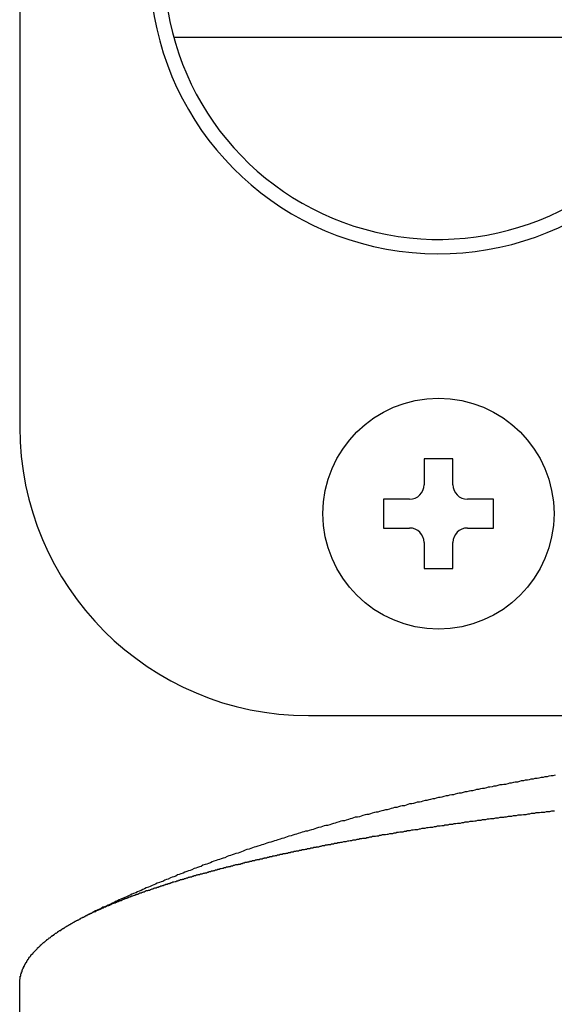
# Model space of a CAD drawing. Extents: x -37 to 21686, y -729 to 14614.
# Drawn here: x 14042 to 14135, y 11220 to 11391 of the extents above; entities that cross this region are included whole.
import ezdxf

# ---------------------------------------------------------------- set-up
doc = ezdxf.new("R2010")
doc.units = 0
doc.header["$LTSCALE"] = 70
doc.layers.add('_0-1_LAYER_1', color=7, linetype='CONTINUOUS')

msp = doc.modelspace()

# ---------------------------------------------------------------- linework, layer by layer
at = {"layer": '_0-1_LAYER_1', "color": 7, "linetype": 'Continuous'}
for p, q in [((14042.49, 11680), (14042.49, 11320)), ((14284.99, 11387.5), (14069.17, 11387.5)), ((14117.5, 11314.5), (14112.5, 11314.5)), ((14112.5, 11314.5), (14112.5, 11310)), ((14117.5, 11310), (14117.5, 11314.5)), ((14110, 11307.5), (14105.5, 11307.5)), ((14105.5, 11307.5), (14105.5, 11302.5)), ((14124.5, 11307.5), (14120, 11307.5)), ((14124.5, 11302.5), (14124.5, 11307.5)), ((14105.5, 11302.5), (14110, 11302.5)), ((14120, 11302.5), (14124.5, 11302.5)), ((14112.5, 11300), (14112.5, 11295.5)), ((14117.5, 11295.5), (14117.5, 11300)), ((14112.5, 11295.5), (14117.5, 11295.5)), ((14092.49, 11270), (14137.49, 11270)), ((14128.3, 11258.5), (14128, 11258.4)), ((14128.7, 11258.5), (14128.3, 11258.5)), ((14129, 11258.6), (14128.7, 11258.5)), ((14129.3, 11258.7), (14129, 11258.6)), ((14129.7, 11258.7), (14129.3, 11258.7)), ((14130, 11258.8), (14129.7, 11258.7)), ((14130.4, 11258.8), (14130, 11258.8)), ((14130.7, 11258.9), (14130.4, 11258.8)), ((14131, 11259), (14130.7, 11258.9)), ((14131.4, 11259), (14131, 11259)), ((14131.7, 11259.1), (14131.4, 11259)), ((14132.1, 11259.1), (14131.7, 11259.1)), ((14132.4, 11259.2), (14132.1, 11259.1)), ((14132.8, 11259.3), (14132.4, 11259.2)), ((14133.1, 11259.3), (14132.8, 11259.3)), ((14133.4, 11259.4), (14133.1, 11259.3)), ((14133.8, 11259.4), (14133.4, 11259.4)), ((14134.1, 11259.5), (14133.8, 11259.4)), ((14134.5, 11259.6), (14134.1, 11259.5)), ((14134.8, 11259.6), (14134.5, 11259.6)), ((14135.2, 11259.7), (14134.8, 11259.6)), ((14119.6, 11256.8), (14119.3, 11256.7)), ((14119.9, 11256.8), (14119.6, 11256.8)), ((14120.3, 11256.9), (14119.9, 11256.8)), ((14120.6, 11257), (14120.3, 11256.9)), ((14120.9, 11257), (14120.6, 11257)), ((14121.3, 11257.1), (14120.9, 11257)), ((14121.6, 11257.2), (14121.3, 11257.1)), ((14121.9, 11257.2), (14121.6, 11257.2)), ((14122.3, 11257.3), (14121.9, 11257.2)), ((14122.6, 11257.4), (14122.3, 11257.3)), ((14122.9, 11257.4), (14122.6, 11257.4)), ((14123.3, 11257.5), (14122.9, 11257.4)), ((14123.6, 11257.6), (14123.3, 11257.5)), ((14123.9, 11257.6), (14123.6, 11257.6)), ((14124.3, 11257.7), (14123.9, 11257.6)), ((14124.6, 11257.8), (14124.3, 11257.7)), ((14124.9, 11257.8), (14124.6, 11257.8)), ((14125.3, 11257.9), (14124.9, 11257.8)), ((14125.6, 11258), (14125.3, 11257.9)), ((14126, 11258), (14125.6, 11258)), ((14126.3, 11258.1), (14126, 11258)), ((14126.6, 11258.1), (14126.3, 11258.1)), ((14127, 11258.2), (14126.6, 11258.1)), ((14127.3, 11258.3), (14127, 11258.2)), ((14127.6, 11258.3), (14127.3, 11258.3)), ((14128, 11258.4), (14127.6, 11258.3)), ((14112, 11255.1), (14111.7, 11255)), ((14112.3, 11255.2), (14112, 11255.1)), ((14112.7, 11255.3), (14112.3, 11255.2)), ((14113, 11255.3), (14112.7, 11255.3)), ((14113.3, 11255.4), (14113, 11255.3)), ((14113.6, 11255.5), (14113.3, 11255.4)), ((14114, 11255.6), (14113.6, 11255.5)), ((14114.3, 11255.6), (14114, 11255.6)), ((14114.6, 11255.7), (14114.3, 11255.6)), ((14115, 11255.8), (14114.6, 11255.7)), ((14115.3, 11255.8), (14115, 11255.8)), ((14115.6, 11255.9), (14115.3, 11255.8)), ((14115.9, 11256), (14115.6, 11255.9)), ((14116.3, 11256.1), (14115.9, 11256)), ((14116.6, 11256.1), (14116.3, 11256.1)), ((14116.9, 11256.2), (14116.6, 11256.1)), ((14117.3, 11256.3), (14116.9, 11256.2)), ((14117.6, 11256.3), (14117.3, 11256.3)), ((14117.9, 11256.4), (14117.6, 11256.3)), ((14118.3, 11256.5), (14117.9, 11256.4)), ((14118.6, 11256.6), (14118.3, 11256.5)), ((14118.9, 11256.6), (14118.6, 11256.6)), ((14119.3, 11256.7), (14118.9, 11256.6)), ((14104.8, 11253.4), (14104.5, 11253.3)), ((14105.2, 11253.5), (14104.8, 11253.4)), ((14105.5, 11253.6), (14105.2, 11253.5)), ((14105.8, 11253.7), (14105.5, 11253.6)), ((14106.1, 11253.7), (14105.8, 11253.7)), ((14106.5, 11253.8), (14106.1, 11253.7)), ((14106.8, 11253.9), (14106.5, 11253.8)), ((14107.1, 11254), (14106.8, 11253.9)), ((14107.4, 11254.1), (14107.1, 11254)), ((14107.8, 11254.1), (14107.4, 11254.1)), ((14108.1, 11254.2), (14107.8, 11254.1)), ((14108.4, 11254.3), (14108.1, 11254.2)), ((14108.7, 11254.4), (14108.4, 11254.3)), ((14109.1, 11254.4), (14108.7, 11254.4)), ((14109.4, 11254.5), (14109.1, 11254.4)), ((14109.7, 11254.6), (14109.4, 11254.5)), ((14110, 11254.7), (14109.7, 11254.6)), ((14110.4, 11254.7), (14110, 11254.7)), ((14110.7, 11254.8), (14110.4, 11254.7)), ((14111, 11254.9), (14110.7, 11254.8)), ((14111.3, 11255), (14111, 11254.9)), ((14111.7, 11255), (14111.3, 11255)), ((14133.4, 11253.3), (14133.7, 11253.4)), ((14133.7, 11253.4), (14134, 11253.4)), ((14134, 11253.4), (14134.3, 11253.4)), ((14134.3, 11253.4), (14134.6, 11253.5)), ((14134.6, 11253.5), (14134.8, 11253.5)), ((14134.8, 11253.5), (14135.1, 11253.5)), ((14097.8, 11251.6), (14097.4, 11251.5)), ((14098.1, 11251.7), (14097.8, 11251.6)), ((14098.4, 11251.8), (14098.1, 11251.7)), ((14098.7, 11251.8), (14098.4, 11251.8)), ((14099, 11251.9), (14098.7, 11251.8)), ((14099.4, 11252), (14099, 11251.9)), ((14099.7, 11252.1), (14099.4, 11252)), ((14100, 11252.2), (14099.7, 11252.1)), ((14100.3, 11252.3), (14100, 11252.2)), ((14100.6, 11252.4), (14100.3, 11252.3)), ((14101, 11252.4), (14100.6, 11252.4)), ((14101.3, 11252.5), (14101, 11252.4)), ((14101.6, 11252.6), (14101.3, 11252.5)), ((14101.9, 11252.7), (14101.6, 11252.6)), ((14102.3, 11252.8), (14101.9, 11252.7)), ((14102.6, 11252.9), (14102.3, 11252.8)), ((14102.9, 11252.9), (14102.6, 11252.9)), ((14103.2, 11253), (14102.9, 11252.9)), ((14103.5, 11253.1), (14103.2, 11253)), ((14103.9, 11253.2), (14103.5, 11253.1)), ((14104.2, 11253.3), (14103.9, 11253.2)), ((14104.5, 11253.3), (14104.2, 11253.3)), ((14119.4, 11251.5), (14119.6, 11251.6)), ((14119.6, 11251.6), (14119.9, 11251.6)), ((14119.9, 11251.6), (14120.2, 11251.6)), ((14120.2, 11251.6), (14120.5, 11251.7)), ((14120.5, 11251.7), (14120.7, 11251.7)), ((14120.7, 11251.7), (14121, 11251.7)), ((14121, 11251.7), (14121.3, 11251.8)), ((14121.3, 11251.8), (14121.5, 11251.8)), ((14121.5, 11251.8), (14121.8, 11251.9)), ((14121.8, 11251.9), (14122.1, 11251.9)), ((14122.1, 11251.9), (14122.4, 11251.9)), ((14122.4, 11251.9), (14122.6, 11252)), ((14122.6, 11252), (14122.9, 11252)), ((14122.9, 11252), (14123.2, 11252)), ((14123.2, 11252), (14123.5, 11252.1)), ((14123.5, 11252.1), (14123.8, 11252.1)), ((14123.8, 11252.1), (14124, 11252.2)), ((14124, 11252.2), (14124.3, 11252.2)), ((14124.3, 11252.2), (14124.6, 11252.2)), ((14124.6, 11252.2), (14124.9, 11252.3)), ((14124.9, 11252.3), (14125.1, 11252.3)), ((14125.1, 11252.3), (14125.4, 11252.3)), ((14125.4, 11252.3), (14125.7, 11252.4)), ((14125.7, 11252.4), (14126, 11252.4)), ((14126, 11252.4), (14126.3, 11252.4)), ((14126.3, 11252.4), (14126.5, 11252.5)), ((14126.5, 11252.5), (14126.8, 11252.5)), ((14126.8, 11252.5), (14127.1, 11252.6)), ((14127.1, 11252.6), (14127.4, 11252.6)), ((14127.4, 11252.6), (14127.7, 11252.6)), ((14127.7, 11252.6), (14128, 11252.7)), ((14128, 11252.7), (14128.2, 11252.7)), ((14128.2, 11252.7), (14128.5, 11252.7)), ((14128.5, 11252.7), (14128.8, 11252.8)), ((14128.8, 11252.8), (14129.1, 11252.8)), ((14129.1, 11252.8), (14129.4, 11252.8)), ((14129.4, 11252.8), (14129.7, 11252.9)), ((14129.7, 11252.9), (14129.9, 11252.9)), ((14129.9, 11252.9), (14130.2, 11252.9)), ((14130.2, 11252.9), (14130.5, 11253)), ((14130.5, 11253), (14130.8, 11253)), ((14130.8, 11253), (14131.1, 11253.1)), ((14131.1, 11253.1), (14131.4, 11253.1)), ((14131.4, 11253.1), (14131.7, 11253.1)), ((14131.7, 11253.1), (14131.9, 11253.2)), ((14131.9, 11253.2), (14132.2, 11253.2)), ((14132.2, 11253.2), (14132.5, 11253.2)), ((14132.5, 11253.2), (14132.8, 11253.3)), ((14132.8, 11253.3), (14133.1, 11253.3)), ((14133.1, 11253.3), (14133.4, 11253.3)), ((14091.7, 11249.9), (14091.4, 11249.8)), ((14092, 11250), (14091.7, 11249.9)), ((14092.3, 11250), (14092, 11250)), ((14092.6, 11250.1), (14092.3, 11250)), ((14093, 11250.2), (14092.6, 11250.1)), ((14093.3, 11250.3), (14093, 11250.2)), ((14093.6, 11250.4), (14093.3, 11250.3)), ((14093.9, 11250.5), (14093.6, 11250.4)), ((14094.2, 11250.6), (14093.9, 11250.5)), ((14094.6, 11250.7), (14094.2, 11250.6)), ((14094.9, 11250.8), (14094.6, 11250.7)), ((14095.2, 11250.9), (14094.9, 11250.8)), ((14095.5, 11251), (14095.2, 11250.9)), ((14095.8, 11251), (14095.5, 11251)), ((14096.2, 11251.1), (14095.8, 11251)), ((14096.5, 11251.2), (14096.2, 11251.1)), ((14096.8, 11251.3), (14096.5, 11251.2)), ((14097.1, 11251.4), (14096.8, 11251.3)), ((14097.4, 11251.5), (14097.1, 11251.4)), ((14108.1, 11249.8), (14108.3, 11249.9)), ((14108.3, 11249.9), (14108.6, 11249.9)), ((14108.6, 11249.9), (14108.9, 11249.9)), ((14108.9, 11249.9), (14109.1, 11250)), ((14109.1, 11250), (14109.4, 11250)), ((14109.4, 11250), (14109.6, 11250.1)), ((14109.6, 11250.1), (14109.9, 11250.1)), ((14109.9, 11250.1), (14110.1, 11250.1)), ((14110.1, 11250.1), (14110.4, 11250.2)), ((14110.4, 11250.2), (14110.6, 11250.2)), ((14110.6, 11250.2), (14110.9, 11250.3)), ((14110.9, 11250.3), (14111.2, 11250.3)), ((14111.2, 11250.3), (14111.4, 11250.3)), ((14111.4, 11250.3), (14111.7, 11250.4)), ((14111.7, 11250.4), (14111.9, 11250.4)), ((14111.9, 11250.4), (14112.2, 11250.5)), ((14112.2, 11250.5), (14112.5, 11250.5)), ((14112.5, 11250.5), (14112.7, 11250.5)), ((14112.7, 11250.5), (14113, 11250.6)), ((14113, 11250.6), (14113.2, 11250.6)), ((14113.2, 11250.6), (14113.5, 11250.7)), ((14113.5, 11250.7), (14113.8, 11250.7)), ((14113.8, 11250.7), (14114, 11250.7)), ((14114, 11250.7), (14114.3, 11250.8)), ((14114.3, 11250.8), (14114.6, 11250.8)), ((14114.6, 11250.8), (14114.8, 11250.9)), ((14114.8, 11250.9), (14115.1, 11250.9)), ((14115.1, 11250.9), (14115.3, 11250.9)), ((14115.3, 11250.9), (14115.6, 11251)), ((14115.6, 11251), (14115.9, 11251)), ((14115.9, 11251), (14116.1, 11251.1)), ((14116.1, 11251.1), (14116.4, 11251.1)), ((14116.4, 11251.1), (14116.7, 11251.1)), ((14116.7, 11251.1), (14116.9, 11251.2)), ((14116.9, 11251.2), (14117.2, 11251.2)), ((14117.2, 11251.2), (14117.5, 11251.2)), ((14117.5, 11251.2), (14117.7, 11251.3)), ((14117.7, 11251.3), (14118, 11251.3)), ((14118, 11251.3), (14118.3, 11251.4)), ((14118.3, 11251.4), (14118.6, 11251.4)), ((14118.6, 11251.4), (14118.8, 11251.4)), ((14118.8, 11251.4), (14119.1, 11251.5)), ((14119.1, 11251.5), (14119.4, 11251.5)), ((14086.3, 11248.2), (14086, 11248.1)), ((14086.6, 11248.3), (14086.3, 11248.2)), ((14086.9, 11248.4), (14086.6, 11248.3)), ((14087.2, 11248.5), (14086.9, 11248.4)), ((14087.6, 11248.6), (14087.2, 11248.5)), ((14087.9, 11248.7), (14087.6, 11248.6)), ((14088.2, 11248.8), (14087.9, 11248.7)), ((14088.5, 11248.9), (14088.2, 11248.8)), ((14088.8, 11249), (14088.5, 11248.9)), ((14089.1, 11249.1), (14088.8, 11249)), ((14089.5, 11249.2), (14089.1, 11249.1)), ((14089.8, 11249.3), (14089.5, 11249.2)), ((14090.1, 11249.4), (14089.8, 11249.3)), ((14090.4, 11249.5), (14090.1, 11249.4)), ((14090.7, 11249.6), (14090.4, 11249.5)), ((14091.1, 11249.7), (14090.7, 11249.6)), ((14091.4, 11249.8), (14091.1, 11249.7)), ((14098.3, 11248.1), (14098.6, 11248.2)), ((14098.6, 11248.2), (14098.8, 11248.2)), ((14098.8, 11248.2), (14099, 11248.2)), ((14099, 11248.2), (14099.3, 11248.3)), ((14099.3, 11248.3), (14099.5, 11248.3)), ((14099.5, 11248.3), (14099.7, 11248.4)), ((14099.7, 11248.4), (14100, 11248.4)), ((14100, 11248.4), (14100.2, 11248.5)), ((14100.2, 11248.5), (14100.5, 11248.5)), ((14100.5, 11248.5), (14100.7, 11248.5)), ((14100.7, 11248.5), (14100.9, 11248.6)), ((14100.9, 11248.6), (14101.2, 11248.6)), ((14101.2, 11248.6), (14101.4, 11248.7)), ((14101.4, 11248.7), (14101.7, 11248.7)), ((14101.7, 11248.7), (14101.9, 11248.8)), ((14101.9, 11248.8), (14102.1, 11248.8)), ((14102.1, 11248.8), (14102.4, 11248.8)), ((14102.4, 11248.8), (14102.6, 11248.9)), ((14102.6, 11248.9), (14102.9, 11248.9)), ((14102.9, 11248.9), (14103.1, 11249)), ((14103.1, 11249), (14103.4, 11249)), ((14103.4, 11249), (14103.6, 11249.1)), ((14103.6, 11249.1), (14103.9, 11249.1)), ((14103.9, 11249.1), (14104.1, 11249.1)), ((14104.1, 11249.1), (14104.3, 11249.2)), ((14104.3, 11249.2), (14104.6, 11249.2)), ((14104.6, 11249.2), (14104.8, 11249.3)), ((14104.8, 11249.3), (14105.1, 11249.3)), ((14105.1, 11249.3), (14105.3, 11249.4)), ((14105.3, 11249.4), (14105.6, 11249.4)), ((14105.6, 11249.4), (14105.8, 11249.4)), ((14105.8, 11249.4), (14106.1, 11249.5)), ((14106.1, 11249.5), (14106.3, 11249.5)), ((14106.3, 11249.5), (14106.6, 11249.6)), ((14106.6, 11249.6), (14106.8, 11249.6)), ((14106.8, 11249.6), (14107.1, 11249.6)), ((14107.1, 11249.6), (14107.3, 11249.7)), ((14107.3, 11249.7), (14107.6, 11249.7)), ((14107.6, 11249.7), (14107.8, 11249.8)), ((14107.8, 11249.8), (14108.1, 11249.8)), ((14081.2, 11246.5), (14080.9, 11246.4)), ((14081.5, 11246.7), (14081.2, 11246.5)), ((14081.8, 11246.8), (14081.5, 11246.7)), ((14082.2, 11246.9), (14081.8, 11246.8)), ((14082.5, 11247), (14082.2, 11246.9)), ((14082.8, 11247.1), (14082.5, 11247)), ((14083.1, 11247.2), (14082.8, 11247.1)), ((14083.4, 11247.3), (14083.1, 11247.2)), ((14083.7, 11247.4), (14083.4, 11247.3)), ((14084.1, 11247.5), (14083.7, 11247.4)), ((14084.4, 11247.6), (14084.1, 11247.5)), ((14084.7, 11247.7), (14084.4, 11247.6)), ((14085, 11247.8), (14084.7, 11247.7)), ((14085.3, 11247.9), (14085, 11247.8)), ((14085.6, 11248), (14085.3, 11247.9)), ((14086, 11248.1), (14085.6, 11248)), ((14089.9, 11246.4), (14090, 11246.5)), ((14090, 11246.5), (14090.2, 11246.5)), ((14090.2, 11246.5), (14090.3, 11246.5)), ((14090.3, 11246.5), (14090.4, 11246.6)), ((14090.4, 11246.6), (14090.5, 11246.6)), ((14090.5, 11246.6), (14090.7, 11246.6)), ((14090.7, 11246.6), (14090.8, 11246.6)), ((14090.8, 11246.6), (14090.9, 11246.7)), ((14090.9, 11246.7), (14091.1, 11246.7)), ((14091.1, 11246.7), (14091.2, 11246.7)), ((14091.2, 11246.7), (14091.3, 11246.7)), ((14091.3, 11246.7), (14091.4, 11246.8)), ((14091.4, 11246.8), (14091.6, 11246.8)), ((14091.6, 11246.8), (14091.7, 11246.8)), ((14091.7, 11246.8), (14091.8, 11246.8)), ((14091.8, 11246.8), (14092, 11246.9)), ((14092, 11246.9), (14092.1, 11246.9)), ((14092.1, 11246.9), (14092.2, 11246.9)), ((14092.2, 11246.9), (14092.3, 11247)), ((14092.3, 11247), (14092.5, 11247)), ((14092.5, 11247), (14092.6, 11247)), ((14092.6, 11247), (14092.7, 11247)), ((14092.7, 11247), (14092.9, 11247.1)), ((14092.9, 11247.1), (14093, 11247.1)), ((14093, 11247.1), (14093.1, 11247.1)), ((14093.1, 11247.1), (14093.3, 11247.1)), ((14093.3, 11247.1), (14093.4, 11247.2)), ((14093.4, 11247.2), (14093.5, 11247.2)), ((14093.5, 11247.2), (14093.7, 11247.2)), ((14093.7, 11247.2), (14093.8, 11247.2)), ((14093.8, 11247.2), (14093.9, 11247.3)), ((14093.9, 11247.3), (14094.1, 11247.3)), ((14094.1, 11247.3), (14094.2, 11247.3)), ((14094.2, 11247.3), (14094.3, 11247.3)), ((14094.3, 11247.3), (14094.5, 11247.4)), ((14094.5, 11247.4), (14094.6, 11247.4)), ((14094.6, 11247.4), (14094.7, 11247.4)), ((14094.7, 11247.4), (14094.9, 11247.5)), ((14094.9, 11247.5), (14095, 11247.5)), ((14095, 11247.5), (14095.1, 11247.5)), ((14095.1, 11247.5), (14095.3, 11247.5)), ((14095.3, 11247.5), (14095.4, 11247.6)), ((14095.4, 11247.6), (14095.5, 11247.6)), ((14095.5, 11247.6), (14095.7, 11247.6)), ((14095.7, 11247.6), (14095.8, 11247.6)), ((14095.8, 11247.6), (14095.9, 11247.7)), ((14095.9, 11247.7), (14096.1, 11247.7)), ((14096.1, 11247.7), (14096.2, 11247.7)), ((14096.2, 11247.7), (14096.3, 11247.7)), ((14096.3, 11247.7), (14096.5, 11247.8)), ((14096.5, 11247.8), (14096.6, 11247.8)), ((14096.6, 11247.8), (14096.7, 11247.8)), ((14096.7, 11247.8), (14096.9, 11247.8)), ((14096.9, 11247.8), (14097, 11247.9)), ((14097, 11247.9), (14097.1, 11247.9)), ((14097.1, 11247.9), (14097.4, 11247.9)), ((14097.4, 11247.9), (14097.6, 11248)), ((14097.6, 11248), (14097.9, 11248)), ((14097.9, 11248), (14098.1, 11248.1)), ((14098.1, 11248.1), (14098.3, 11248.1)), ((14076.1, 11244.8), (14075.8, 11244.7)), ((14076.5, 11244.9), (14076.1, 11244.8)), ((14076.8, 11245), (14076.5, 11244.9)), ((14077.1, 11245.1), (14076.8, 11245)), ((14077.4, 11245.2), (14077.1, 11245.1)), ((14077.7, 11245.3), (14077.4, 11245.2)), ((14078, 11245.4), (14077.7, 11245.3)), ((14078.4, 11245.6), (14078, 11245.4)), ((14078.7, 11245.7), (14078.4, 11245.6)), ((14079, 11245.8), (14078.7, 11245.7)), ((14079.3, 11245.9), (14079, 11245.8)), ((14079.6, 11246), (14079.3, 11245.9)), ((14079.9, 11246.1), (14079.6, 11246)), ((14080.3, 11246.2), (14079.9, 11246.1)), ((14080.6, 11246.3), (14080.3, 11246.2)), ((14080.9, 11246.4), (14080.6, 11246.3)), ((14082.2, 11244.7), (14082.3, 11244.8)), ((14082.3, 11244.8), (14082.5, 11244.8)), ((14082.5, 11244.8), (14082.6, 11244.8)), ((14082.6, 11244.8), (14082.7, 11244.8)), ((14082.7, 11244.8), (14082.8, 11244.9)), ((14082.8, 11244.9), (14082.9, 11244.9)), ((14082.9, 11244.9), (14083, 11244.9)), ((14083, 11244.9), (14083.2, 11244.9)), ((14083.2, 11244.9), (14083.3, 11245)), ((14083.3, 11245), (14083.4, 11245)), ((14083.4, 11245), (14083.5, 11245)), ((14083.5, 11245), (14083.6, 11245.1)), ((14083.6, 11245.1), (14083.7, 11245.1)), ((14083.7, 11245.1), (14083.9, 11245.1)), ((14083.9, 11245.1), (14084, 11245.1)), ((14084, 11245.1), (14084.1, 11245.2)), ((14084.1, 11245.2), (14084.2, 11245.2)), ((14084.2, 11245.2), (14084.3, 11245.2)), ((14084.3, 11245.2), (14084.5, 11245.2)), ((14084.5, 11245.2), (14084.6, 11245.3)), ((14084.6, 11245.3), (14084.7, 11245.3)), ((14084.7, 11245.3), (14084.8, 11245.3)), ((14084.8, 11245.3), (14084.9, 11245.4)), ((14084.9, 11245.4), (14085.1, 11245.4)), ((14085.1, 11245.4), (14085.2, 11245.4)), ((14085.2, 11245.4), (14085.3, 11245.4)), ((14085.3, 11245.4), (14085.4, 11245.5)), ((14085.4, 11245.5), (14085.5, 11245.5)), ((14085.5, 11245.5), (14085.7, 11245.5)), ((14085.7, 11245.5), (14085.8, 11245.6)), ((14085.8, 11245.6), (14085.9, 11245.6)), ((14085.9, 11245.6), (14086, 11245.6)), ((14086, 11245.6), (14086.2, 11245.6)), ((14086.2, 11245.6), (14086.3, 11245.7)), ((14086.3, 11245.7), (14086.4, 11245.7)), ((14086.4, 11245.7), (14086.5, 11245.7)), ((14086.5, 11245.7), (14086.6, 11245.7)), ((14086.6, 11245.7), (14086.8, 11245.8)), ((14086.8, 11245.8), (14086.9, 11245.8)), ((14086.9, 11245.8), (14087, 11245.8)), ((14087, 11245.8), (14087.1, 11245.9)), ((14087.1, 11245.9), (14087.3, 11245.9)), ((14087.3, 11245.9), (14087.4, 11245.9)), ((14087.4, 11245.9), (14087.5, 11245.9)), ((14087.5, 11245.9), (14087.6, 11246)), ((14087.6, 11246), (14087.8, 11246)), ((14087.8, 11246), (14087.9, 11246)), ((14087.9, 11246), (14088, 11246)), ((14088, 11246), (14088.1, 11246.1)), ((14088.1, 11246.1), (14088.3, 11246.1)), ((14088.3, 11246.1), (14088.4, 11246.1)), ((14088.4, 11246.1), (14088.5, 11246.1)), ((14088.5, 11246.1), (14088.6, 11246.2)), ((14088.6, 11246.2), (14088.8, 11246.2)), ((14088.8, 11246.2), (14088.9, 11246.2)), ((14088.9, 11246.2), (14089, 11246.3)), ((14089, 11246.3), (14089.1, 11246.3)), ((14089.1, 11246.3), (14089.3, 11246.3)), ((14089.3, 11246.3), (14089.4, 11246.3)), ((14089.4, 11246.3), (14089.5, 11246.4)), ((14089.5, 11246.4), (14089.6, 11246.4)), ((14089.6, 11246.4), (14089.8, 11246.4)), ((14089.8, 11246.4), (14089.9, 11246.4)), ((14071.7, 11243.1), (14071.4, 11243)), ((14072, 11243.2), (14071.7, 11243.1)), ((14072.3, 11243.3), (14072, 11243.2)), ((14072.7, 11243.5), (14072.3, 11243.3)), ((14073, 11243.6), (14072.7, 11243.5)), ((14073.3, 11243.7), (14073, 11243.6)), ((14073.6, 11243.8), (14073.3, 11243.7)), ((14073.9, 11243.9), (14073.6, 11243.8)), ((14074.2, 11244.1), (14073.9, 11243.9)), ((14074.6, 11244.2), (14074.2, 11244.1)), ((14074.9, 11244.3), (14074.6, 11244.2)), ((14075.2, 11244.4), (14074.9, 11244.3)), ((14075.5, 11244.5), (14075.2, 11244.4)), ((14075.8, 11244.7), (14075.5, 11244.5)), ((14075.6, 11243), (14075.7, 11243.1)), ((14075.7, 11243.1), (14075.8, 11243.1)), ((14075.8, 11243.1), (14076, 11243.1)), ((14076, 11243.1), (14076.1, 11243.2)), ((14076.1, 11243.2), (14076.2, 11243.2)), ((14076.2, 11243.2), (14076.3, 11243.2)), ((14076.3, 11243.2), (14076.4, 11243.3)), ((14076.4, 11243.3), (14076.6, 11243.3)), ((14076.6, 11243.3), (14076.7, 11243.3)), ((14076.7, 11243.3), (14076.8, 11243.4)), ((14076.8, 11243.4), (14076.9, 11243.4)), ((14076.9, 11243.4), (14077.1, 11243.4)), ((14077.1, 11243.4), (14077.2, 11243.5)), ((14077.2, 11243.5), (14077.3, 11243.5)), ((14077.3, 11243.5), (14077.4, 11243.5)), ((14077.4, 11243.5), (14077.6, 11243.6)), ((14077.6, 11243.6), (14077.7, 11243.6)), ((14077.7, 11243.6), (14077.8, 11243.6)), ((14077.8, 11243.6), (14077.9, 11243.7)), ((14077.9, 11243.7), (14078.1, 11243.7)), ((14078.1, 11243.7), (14078.2, 11243.7)), ((14078.2, 11243.7), (14078.3, 11243.8)), ((14078.3, 11243.8), (14078.5, 11243.8)), ((14078.5, 11243.8), (14078.6, 11243.8)), ((14078.6, 11243.8), (14078.7, 11243.9)), ((14078.7, 11243.9), (14078.8, 11243.9)), ((14078.8, 11243.9), (14079, 11243.9)), ((14079, 11243.9), (14079.1, 11244)), ((14079.1, 11244), (14079.2, 11244)), ((14079.2, 11244), (14079.4, 11244)), ((14079.4, 11244), (14079.5, 11244.1)), ((14079.5, 11244.1), (14079.6, 11244.1)), ((14079.6, 11244.1), (14079.7, 11244.1)), ((14079.7, 11244.1), (14079.9, 11244.2)), ((14079.9, 11244.2), (14080, 11244.2)), ((14080, 11244.2), (14080.1, 11244.2)), ((14080.1, 11244.2), (14080.3, 11244.2)), ((14080.3, 11244.2), (14080.4, 11244.3)), ((14080.4, 11244.3), (14080.5, 11244.3)), ((14080.5, 11244.3), (14080.7, 11244.3)), ((14080.7, 11244.3), (14080.8, 11244.4)), ((14080.8, 11244.4), (14080.9, 11244.4)), ((14080.9, 11244.4), (14081, 11244.4)), ((14081, 11244.4), (14081.2, 11244.5)), ((14081.2, 11244.5), (14081.3, 11244.5)), ((14081.3, 11244.5), (14081.4, 11244.5)), ((14081.4, 11244.5), (14081.5, 11244.6)), ((14081.5, 11244.6), (14081.6, 11244.6)), ((14081.6, 11244.6), (14081.8, 11244.6)), ((14081.8, 11244.6), (14081.9, 11244.6)), ((14081.9, 11244.6), (14082, 11244.7)), ((14082, 11244.7), (14082.1, 11244.7)), ((14082.1, 11244.7), (14082.2, 11244.7)), ((14067.6, 11241.5), (14067.3, 11241.3)), ((14067.9, 11241.6), (14067.6, 11241.5)), ((14068.2, 11241.7), (14067.9, 11241.6)), ((14068.6, 11241.9), (14068.2, 11241.7)), ((14068.9, 11242), (14068.6, 11241.9)), ((14069.2, 11242.1), (14068.9, 11242)), ((14069.5, 11242.2), (14069.2, 11242.1)), ((14069.8, 11242.4), (14069.5, 11242.2)), ((14069.6, 11241.3), (14069.7, 11241.4)), ((14069.7, 11241.4), (14069.8, 11241.4)), ((14070.1, 11242.5), (14069.8, 11242.4)), ((14069.8, 11241.4), (14069.9, 11241.4)), ((14069.9, 11241.4), (14070, 11241.5)), ((14070, 11241.5), (14070.1, 11241.5)), ((14070.4, 11242.6), (14070.1, 11242.5)), ((14070.1, 11241.5), (14070.2, 11241.5)), ((14070.2, 11241.5), (14070.3, 11241.6)), ((14070.3, 11241.6), (14070.5, 11241.6)), ((14070.8, 11242.7), (14070.4, 11242.6)), ((14070.5, 11241.6), (14070.6, 11241.6)), ((14070.6, 11241.6), (14070.7, 11241.7)), ((14070.7, 11241.7), (14070.8, 11241.7)), ((14071.1, 11242.9), (14070.8, 11242.7)), ((14070.8, 11241.7), (14070.9, 11241.7)), ((14070.9, 11241.7), (14071, 11241.8)), ((14071, 11241.8), (14071.1, 11241.8)), ((14071.4, 11243), (14071.1, 11242.9)), ((14071.1, 11241.8), (14071.2, 11241.8)), ((14071.2, 11241.8), (14071.4, 11241.9)), ((14071.4, 11241.9), (14071.5, 11241.9)), ((14071.5, 11241.9), (14071.6, 11241.9)), ((14071.6, 11241.9), (14071.7, 11242)), ((14071.7, 11242), (14071.8, 11242)), ((14071.8, 11242), (14071.9, 11242)), ((14071.9, 11242), (14072, 11242.1)), ((14072, 11242.1), (14072.2, 11242.1)), ((14072.2, 11242.1), (14072.3, 11242.1)), ((14072.3, 11242.1), (14072.4, 11242.2)), ((14072.4, 11242.2), (14072.5, 11242.2)), ((14072.5, 11242.2), (14072.6, 11242.2)), ((14072.6, 11242.2), (14072.7, 11242.3)), ((14072.7, 11242.3), (14072.8, 11242.3)), ((14072.8, 11242.3), (14073, 11242.3)), ((14073, 11242.3), (14073.1, 11242.4)), ((14073.1, 11242.4), (14073.2, 11242.4)), ((14073.2, 11242.4), (14073.3, 11242.4)), ((14073.3, 11242.4), (14073.4, 11242.5)), ((14073.4, 11242.5), (14073.6, 11242.5)), ((14073.6, 11242.5), (14073.7, 11242.5)), ((14073.7, 11242.5), (14073.8, 11242.6)), ((14073.8, 11242.6), (14073.9, 11242.6)), ((14073.9, 11242.6), (14074, 11242.6)), ((14074, 11242.6), (14074.1, 11242.6)), ((14074.1, 11242.6), (14074.3, 11242.7)), ((14074.3, 11242.7), (14074.4, 11242.7)), ((14074.4, 11242.7), (14074.5, 11242.7)), ((14074.5, 11242.7), (14074.6, 11242.8)), ((14074.6, 11242.8), (14074.7, 11242.8)), ((14074.7, 11242.8), (14074.9, 11242.8)), ((14074.9, 11242.8), (14075, 11242.9)), ((14075, 11242.9), (14075.1, 11242.9)), ((14075.1, 11242.9), (14075.2, 11242.9)), ((14075.2, 11242.9), (14075.3, 11243)), ((14075.3, 11243), (14075.5, 11243)), ((14075.5, 11243), (14075.6, 11243)), ((14063.5, 11239.7), (14063.2, 11239.6)), ((14063.8, 11239.9), (14063.5, 11239.7)), ((14064.1, 11240), (14063.8, 11239.9)), ((14064.4, 11240.2), (14064.1, 11240)), ((14064.3, 11239.6), (14064.4, 11239.7)), ((14064.8, 11240.3), (14064.4, 11240.2)), ((14064.4, 11239.7), (14064.6, 11239.7)), ((14064.6, 11239.7), (14064.7, 11239.7)), ((14064.7, 11239.7), (14064.8, 11239.8)), ((14065.1, 11240.4), (14064.8, 11240.3)), ((14064.8, 11239.8), (14064.9, 11239.8)), ((14064.9, 11239.8), (14065, 11239.8)), ((14065, 11239.8), (14065.1, 11239.9)), ((14065.4, 11240.6), (14065.1, 11240.4)), ((14065.1, 11239.9), (14065.2, 11239.9)), ((14065.2, 11239.9), (14065.4, 11240)), ((14065.7, 11240.7), (14065.4, 11240.6)), ((14065.4, 11240), (14065.5, 11240)), ((14065.5, 11240), (14065.6, 11240)), ((14065.6, 11240), (14065.7, 11240.1)), ((14066, 11240.8), (14065.7, 11240.7)), ((14065.7, 11240.1), (14065.8, 11240.1)), ((14065.8, 11240.1), (14065.9, 11240.2)), ((14065.9, 11240.2), (14066.1, 11240.2)), ((14066.3, 11241), (14066, 11240.8)), ((14066.1, 11240.2), (14066.2, 11240.2)), ((14066.2, 11240.2), (14066.3, 11240.3)), ((14066.7, 11241.1), (14066.3, 11241)), ((14066.3, 11240.3), (14066.4, 11240.3)), ((14066.4, 11240.3), (14066.5, 11240.3)), ((14066.5, 11240.3), (14066.6, 11240.4)), ((14066.6, 11240.4), (14066.7, 11240.4)), ((14067, 11241.2), (14066.7, 11241.1)), ((14066.7, 11240.4), (14066.8, 11240.4)), ((14066.8, 11240.4), (14066.9, 11240.5)), ((14066.9, 11240.5), (14067, 11240.5)), ((14067.3, 11241.3), (14067, 11241.2)), ((14067, 11240.5), (14067.1, 11240.5)), ((14067.1, 11240.5), (14067.2, 11240.6)), ((14067.2, 11240.6), (14067.3, 11240.6)), ((14067.3, 11240.6), (14067.4, 11240.6)), ((14067.4, 11240.6), (14067.5, 11240.7)), ((14067.5, 11240.7), (14067.6, 11240.7)), ((14067.6, 11240.7), (14067.7, 11240.7)), ((14067.7, 11240.7), (14067.8, 11240.8)), ((14067.8, 11240.8), (14068, 11240.8)), ((14068, 11240.8), (14068.1, 11240.8)), ((14068.1, 11240.8), (14068.2, 11240.9)), ((14068.2, 11240.9), (14068.3, 11240.9)), ((14068.3, 11240.9), (14068.4, 11240.9)), ((14068.4, 11240.9), (14068.5, 11241)), ((14068.5, 11241), (14068.6, 11241)), ((14068.6, 11241), (14068.7, 11241.1)), ((14068.7, 11241.1), (14068.8, 11241.1)), ((14068.8, 11241.1), (14068.9, 11241.1)), ((14068.9, 11241.1), (14069, 11241.2)), ((14069, 11241.2), (14069.1, 11241.2)), ((14069.1, 11241.2), (14069.2, 11241.2)), ((14069.2, 11241.2), (14069.4, 11241.3)), ((14069.4, 11241.3), (14069.5, 11241.3)), ((14069.5, 11241.3), (14069.6, 11241.3)), ((14059.7, 11238.1), (14059.4, 11237.9)), ((14060, 11238.2), (14059.7, 11238.1)), ((14059.8, 11237.9), (14059.9, 11238)), ((14059.9, 11238), (14060, 11238)), ((14060.4, 11238.4), (14060, 11238.2)), ((14060, 11238), (14060.1, 11238)), ((14060.1, 11238), (14060.2, 11238.1)), ((14060.2, 11238.1), (14060.3, 11238.1)), ((14060.3, 11238.1), (14060.4, 11238.2)), ((14060.7, 11238.5), (14060.4, 11238.4)), ((14060.4, 11238.2), (14060.5, 11238.2)), ((14060.5, 11238.2), (14060.6, 11238.2)), ((14060.6, 11238.2), (14060.7, 11238.3)), ((14061, 11238.6), (14060.7, 11238.5)), ((14060.7, 11238.3), (14060.8, 11238.3)), ((14060.8, 11238.3), (14060.9, 11238.4)), ((14060.9, 11238.4), (14061, 11238.4)), ((14061.3, 11238.8), (14061, 11238.6)), ((14061, 11238.4), (14061.1, 11238.4)), ((14061.1, 11238.4), (14061.2, 11238.5)), ((14061.2, 11238.5), (14061.3, 11238.5)), ((14061.6, 11238.9), (14061.3, 11238.8)), ((14061.3, 11238.5), (14061.4, 11238.6)), ((14061.4, 11238.6), (14061.5, 11238.6)), ((14061.5, 11238.6), (14061.6, 11238.6)), ((14061.9, 11239.1), (14061.6, 11238.9)), ((14061.6, 11238.6), (14061.7, 11238.7)), ((14061.7, 11238.7), (14061.8, 11238.7)), ((14061.8, 11238.7), (14061.9, 11238.8)), ((14062.2, 11239.2), (14061.9, 11239.1)), ((14061.9, 11238.8), (14062, 11238.8)), ((14062, 11238.8), (14062.1, 11238.8)), ((14062.1, 11238.8), (14062.3, 11238.9)), ((14062.6, 11239.3), (14062.2, 11239.2)), ((14062.3, 11238.9), (14062.4, 11238.9)), ((14062.4, 11238.9), (14062.5, 11238.9)), ((14062.5, 11238.9), (14062.6, 11239)), ((14062.9, 11239.5), (14062.6, 11239.3)), ((14062.6, 11239), (14062.7, 11239)), ((14062.7, 11239), (14062.8, 11239.1)), ((14062.8, 11239.1), (14062.9, 11239.1)), ((14063.2, 11239.6), (14062.9, 11239.5)), ((14062.9, 11239.1), (14063, 11239.1)), ((14063, 11239.1), (14063.1, 11239.2)), ((14063.1, 11239.2), (14063.2, 11239.2)), ((14063.2, 11239.2), (14063.3, 11239.3)), ((14063.3, 11239.3), (14063.4, 11239.3)), ((14063.4, 11239.3), (14063.6, 11239.3)), ((14063.6, 11239.3), (14063.7, 11239.4)), ((14063.7, 11239.4), (14063.8, 11239.4)), ((14063.8, 11239.4), (14063.9, 11239.5)), ((14063.9, 11239.5), (14064, 11239.5)), ((14064, 11239.5), (14064.1, 11239.5)), ((14064.1, 11239.5), (14064.2, 11239.6)), ((14064.2, 11239.6), (14064.3, 11239.6)), ((14055.9, 11236.3), (14055.6, 11236.2)), ((14055.8, 11236.2), (14055.9, 11236.3)), ((14056.3, 11236.5), (14055.9, 11236.3)), ((14055.9, 11236.3), (14056, 11236.3)), ((14056, 11236.3), (14056.1, 11236.3)), ((14056.1, 11236.3), (14056.2, 11236.4)), ((14056.2, 11236.4), (14056.3, 11236.4)), ((14056.6, 11236.6), (14056.3, 11236.5)), ((14056.3, 11236.4), (14056.3, 11236.5)), ((14056.3, 11236.5), (14056.4, 11236.5)), ((14056.4, 11236.5), (14056.5, 11236.5)), ((14056.5, 11236.5), (14056.6, 11236.6)), ((14056.9, 11236.8), (14056.6, 11236.6)), ((14056.6, 11236.6), (14056.7, 11236.6)), ((14056.7, 11236.6), (14056.8, 11236.7)), ((14056.8, 11236.7), (14056.9, 11236.7)), ((14057.2, 11236.9), (14056.9, 11236.8)), ((14056.9, 11236.7), (14057, 11236.7)), ((14057, 11236.7), (14057.1, 11236.8)), ((14057.1, 11236.8), (14057.2, 11236.9)), ((14057.5, 11237), (14057.2, 11236.9)), ((14057.2, 11236.9), (14057.3, 11236.9)), ((14057.3, 11236.9), (14057.4, 11236.9)), ((14057.4, 11236.9), (14057.5, 11237)), ((14057.8, 11237.2), (14057.5, 11237)), ((14057.5, 11237), (14057.6, 11237)), ((14057.6, 11237), (14057.7, 11237.1)), ((14057.7, 11237.1), (14057.8, 11237.1)), ((14058.1, 11237.3), (14057.8, 11237.2)), ((14057.8, 11237.1), (14057.9, 11237.1)), ((14057.9, 11237.1), (14058, 11237.2)), ((14058, 11237.2), (14058.1, 11237.2)), ((14058.5, 11237.5), (14058.1, 11237.3)), ((14058.1, 11237.2), (14058.2, 11237.3)), ((14058.2, 11237.3), (14058.3, 11237.3)), ((14058.3, 11237.3), (14058.4, 11237.4)), ((14058.4, 11237.4), (14058.5, 11237.4)), ((14058.8, 11237.6), (14058.5, 11237.5)), ((14058.5, 11237.4), (14058.6, 11237.5)), ((14058.6, 11237.5), (14058.7, 11237.5)), ((14058.7, 11237.5), (14058.8, 11237.5)), ((14059.1, 11237.8), (14058.8, 11237.6)), ((14058.8, 11237.5), (14058.9, 11237.6)), ((14058.9, 11237.6), (14059, 11237.6)), ((14059, 11237.6), (14059.1, 11237.6)), ((14059.4, 11237.9), (14059.1, 11237.8)), ((14059.1, 11237.6), (14059.2, 11237.7)), ((14059.2, 11237.7), (14059.3, 11237.7)), ((14059.3, 11237.7), (14059.4, 11237.8)), ((14059.4, 11237.8), (14059.5, 11237.8)), ((14059.5, 11237.8), (14059.6, 11237.8)), ((14059.6, 11237.8), (14059.7, 11237.9)), ((14059.7, 11237.9), (14059.8, 11237.9)), ((14052.4, 11234.5), (14052.5, 11234.6)), ((14052.5, 11234.6), (14052.6, 11234.6)), ((14052.6, 11234.6), (14052.7, 11234.7)), ((14052.7, 11234.7), (14052.8, 11234.7)), ((14052.8, 11234.7), (14052.9, 11234.8)), ((14052.9, 11234.8), (14053, 11234.8)), ((14053, 11234.8), (14053.1, 11234.9)), ((14053.1, 11234.9), (14053.2, 11235)), ((14053.2, 11235), (14053.3, 11235)), ((14053.3, 11235), (14053.4, 11235.1)), ((14053.4, 11235.1), (14053.5, 11235.1)), ((14053.5, 11235.1), (14053.6, 11235.1)), ((14053.6, 11235.1), (14053.7, 11235.2)), ((14053.7, 11235.2), (14053.8, 11235.2)), ((14053.8, 11235.2), (14053.9, 11235.3)), ((14053.9, 11235.3), (14054, 11235.4)), ((14054, 11235.4), (14054.1, 11235.4)), ((14054.1, 11235.4), (14054.2, 11235.4)), ((14054.2, 11235.4), (14054.2, 11235.5)), ((14054.2, 11235.5), (14054.3, 11235.5)), ((14054.3, 11235.5), (14054.4, 11235.6)), ((14054.7, 11235.7), (14054.4, 11235.5)), ((14054.4, 11235.6), (14054.5, 11235.6)), ((14054.5, 11235.6), (14054.6, 11235.6)), ((14054.6, 11235.6), (14054.7, 11235.7)), ((14054.7, 11235.7), (14054.8, 11235.8)), ((14055, 11235.8), (14054.7, 11235.7)), ((14054.8, 11235.8), (14054.9, 11235.8)), ((14054.9, 11235.8), (14055, 11235.8)), ((14055.3, 11236), (14055, 11235.8)), ((14055, 11235.8), (14055.1, 11235.9)), ((14055.1, 11235.9), (14055.2, 11236)), ((14055.2, 11236), (14055.3, 11236)), ((14055.6, 11236.2), (14055.3, 11236)), ((14055.3, 11236), (14055.4, 11236)), ((14055.4, 11236), (14055.5, 11236.1)), ((14055.5, 11236.1), (14055.6, 11236.1)), ((14055.6, 11236.1), (14055.7, 11236.1)), ((14055.7, 11236.1), (14055.7, 11236.2)), ((14055.7, 11236.2), (14055.8, 11236.2)), ((14049.6, 11232.8), (14049.6, 11232.9)), ((14049.6, 11232.9), (14049.7, 11232.9)), ((14049.7, 11232.9), (14049.8, 11233)), ((14049.8, 11233), (14049.9, 11233.1)), ((14049.9, 11233.1), (14050, 11233.1)), ((14050, 11233.1), (14050, 11233.2)), ((14050, 11233.2), (14050.1, 11233.2)), ((14050.1, 11233.2), (14050.2, 11233.2)), ((14050.2, 11233.2), (14050.3, 11233.3)), ((14050.3, 11233.3), (14050.4, 11233.4)), ((14050.4, 11233.4), (14050.5, 11233.4)), ((14050.5, 11233.4), (14050.6, 11233.5)), ((14050.6, 11233.5), (14050.7, 11233.6)), ((14050.7, 11233.6), (14050.8, 11233.6)), ((14050.8, 11233.6), (14050.9, 11233.7)), ((14050.9, 11233.7), (14051, 11233.7)), ((14051, 11233.7), (14051.1, 11233.8)), ((14051.1, 11233.8), (14051.2, 11233.8)), ((14051.2, 11233.8), (14051.2, 11233.9)), ((14051.2, 11233.9), (14051.3, 11233.9)), ((14051.3, 11233.9), (14051.4, 11234)), ((14051.4, 11234), (14051.5, 11234)), ((14051.5, 11234), (14051.6, 11234.1)), ((14051.6, 11234.1), (14051.7, 11234.1)), ((14051.7, 11234.1), (14051.8, 11234.2)), ((14051.8, 11234.2), (14051.9, 11234.2)), ((14051.9, 11234.2), (14052, 11234.3)), ((14052, 11234.3), (14052.1, 11234.4)), ((14052.1, 11234.4), (14052.2, 11234.4)), ((14052.2, 11234.4), (14052.3, 11234.5)), ((14052.3, 11234.5), (14052.4, 11234.5)), ((14047.2, 11231.1), (14047.2, 11231.2)), ((14047.2, 11231.2), (14047.3, 11231.2)), ((14047.3, 11231.2), (14047.4, 11231.3)), ((14047.4, 11231.3), (14047.5, 11231.4)), ((14047.5, 11231.4), (14047.6, 11231.5)), ((14047.6, 11231.5), (14047.7, 11231.5)), ((14047.7, 11231.5), (14047.8, 11231.6)), ((14047.8, 11231.6), (14047.9, 11231.7)), ((14047.9, 11231.7), (14048, 11231.8)), ((14048, 11231.8), (14048.1, 11231.8)), ((14048.1, 11231.8), (14048.1, 11231.9)), ((14048.1, 11231.9), (14048.2, 11231.9)), ((14048.2, 11231.9), (14048.3, 11232)), ((14048.3, 11232), (14048.4, 11232)), ((14048.4, 11232), (14048.4, 11232.1)), ((14048.4, 11232.1), (14048.5, 11232.1)), ((14048.5, 11232.1), (14048.6, 11232.2)), ((14048.6, 11232.2), (14048.7, 11232.3)), ((14048.7, 11232.3), (14048.8, 11232.3)), ((14048.8, 11232.3), (14048.9, 11232.4)), ((14048.9, 11232.4), (14049, 11232.5)), ((14049, 11232.5), (14049.1, 11232.5)), ((14049.1, 11232.5), (14049.1, 11232.6)), ((14049.1, 11232.6), (14049.2, 11232.6)), ((14049.2, 11232.6), (14049.3, 11232.7)), ((14049.3, 11232.7), (14049.4, 11232.8)), ((14049.4, 11232.8), (14049.5, 11232.8)), ((14049.5, 11232.8), (14049.6, 11232.8)), ((14045.3, 11229.4), (14045.4, 11229.5)), ((14045.4, 11229.5), (14045.5, 11229.6)), ((14045.5, 11229.6), (14045.6, 11229.7)), ((14045.6, 11229.7), (14045.6, 11229.8)), ((14045.6, 11229.8), (14045.7, 11229.8)), ((14045.7, 11229.8), (14045.7, 11229.9)), ((14045.7, 11229.9), (14045.8, 11229.9)), ((14045.8, 11229.9), (14045.9, 11230)), ((14045.9, 11230), (14046, 11230.1)), ((14046, 11230.1), (14046.1, 11230.2)), ((14046.1, 11230.2), (14046.1, 11230.3)), ((14046.1, 11230.3), (14046.2, 11230.3)), ((14046.2, 11230.3), (14046.3, 11230.4)), ((14046.3, 11230.4), (14046.4, 11230.5)), ((14046.4, 11230.5), (14046.5, 11230.6)), ((14046.5, 11230.6), (14046.6, 11230.7)), ((14046.6, 11230.7), (14046.7, 11230.7)), ((14046.7, 11230.7), (14046.8, 11230.8)), ((14046.8, 11230.8), (14046.9, 11230.9)), ((14046.9, 11230.9), (14047, 11231)), ((14047, 11231), (14047.1, 11231.1)), ((14047.1, 11231.1), (14047.2, 11231.1)), ((14043.9, 11227.7), (14043.9, 11227.8)), ((14043.9, 11227.8), (14044, 11227.8)), ((14044, 11227.9), (14044.1, 11228)), ((14044, 11227.8), (14044, 11227.9)), ((14044.1, 11228), (14044.1, 11228.1)), ((14044.1, 11228.1), (14044.2, 11228.1)), ((14044.2, 11228.1), (14044.2, 11228.2)), ((14044.2, 11228.2), (14044.3, 11228.2)), ((14044.3, 11228.3), (14044.4, 11228.4)), ((14044.3, 11228.2), (14044.3, 11228.3)), ((14044.4, 11228.4), (14044.4, 11228.5)), ((14044.4, 11228.5), (14044.5, 11228.5)), ((14044.5, 11228.5), (14044.5, 11228.6)), ((14044.5, 11228.6), (14044.6, 11228.6)), ((14044.6, 11228.6), (14044.6, 11228.7)), ((14044.6, 11228.7), (14044.7, 11228.7)), ((14044.7, 11228.7), (14044.7, 11228.8)), ((14044.7, 11228.8), (14044.8, 11228.8)), ((14044.8, 11228.8), (14044.8, 11228.9)), ((14044.8, 11228.9), (14044.9, 11228.9)), ((14044.9, 11229), (14045, 11229.1)), ((14044.9, 11228.9), (14044.9, 11229)), ((14045, 11229.1), (14045.1, 11229.2)), ((14045.1, 11229.2), (14045.2, 11229.3)), ((14045.2, 11229.3), (14045.3, 11229.4)), ((14043, 11226.1), (14043.1, 11226.2)), ((14043, 11226), (14043, 11226.1)), ((14043.1, 11226.3), (14043.1, 11226.4)), ((14043.1, 11226.4), (14043.2, 11226.4)), ((14043.1, 11226.2), (14043.1, 11226.3)), ((14043.2, 11226.5), (14043.2, 11226.6)), ((14043.2, 11226.6), (14043.3, 11226.6)), ((14043.2, 11226.4), (14043.2, 11226.5)), ((14043.3, 11226.7), (14043.3, 11226.8)), ((14043.3, 11226.8), (14043.4, 11226.8)), ((14043.3, 11226.6), (14043.3, 11226.7)), ((14043.4, 11226.9), (14043.5, 11227)), ((14043.4, 11226.8), (14043.4, 11226.9)), ((14043.5, 11227.1), (14043.6, 11227.2)), ((14043.5, 11227), (14043.5, 11227.1)), ((14043.6, 11227.2), (14043.6, 11227.3)), ((14043.6, 11227.3), (14043.7, 11227.3)), ((14043.7, 11227.4), (14043.7, 11227.5)), ((14043.7, 11227.5), (14043.8, 11227.5)), ((14043.7, 11227.3), (14043.7, 11227.4)), ((14043.8, 11227.6), (14043.9, 11227.7)), ((14043.8, 11227.5), (14043.8, 11227.6)), ((14042.5, 11224.3), (14042.6, 11224.4)), ((14042.6, 11224.8), (14042.6, 11224.9)), ((14042.6, 11224.9), (14042.7, 11224.9)), ((14042.6, 11224.7), (14042.6, 11224.8)), ((14042.6, 11224.6), (14042.6, 11224.7)), ((14042.6, 11224.5), (14042.6, 11224.6)), ((14042.6, 11224.4), (14042.6, 11224.5)), ((14042.7, 11225.3), (14042.8, 11225.4)), ((14042.7, 11225.2), (14042.7, 11225.3)), ((14042.7, 11225.1), (14042.7, 11225.2)), ((14042.7, 11225), (14042.7, 11225.1)), ((14042.7, 11224.9), (14042.7, 11225)), ((14042.8, 11225.5), (14042.8, 11225.6)), ((14042.8, 11225.6), (14042.9, 11225.6)), ((14042.8, 11225.4), (14042.8, 11225.5)), ((14042.9, 11225.8), (14042.9, 11225.9)), ((14042.9, 11225.9), (14043, 11225.9)), ((14042.9, 11225.7), (14042.9, 11225.8)), ((14042.9, 11225.6), (14042.9, 11225.7)), ((14043, 11225.9), (14043, 11226)), ((14042.49, 11134.94), (14042.49, 11223.52)), ((14042.5, 11224.2), (14042.5, 11224.3)), ((14042.5, 11224.1), (14042.5, 11224.2)), ((14042.5, 11224), (14042.5, 11224.1)), ((14042.5, 11223.9), (14042.5, 11224)), ((14042.5, 11223.8), (14042.5, 11223.9)), ((14042.5, 11223.7), (14042.5, 11223.8)), ((14042.5, 11223.6), (14042.5, 11223.7)), ((14042.5, 11223.5), (14042.5, 11223.6))]:
    msp.add_line(p, q, dxfattribs=at)
msp.add_circle((14115, 11305), 20, dxfattribs=at)
for centre, radius, start, end in [((14114.99, 11400), 50, 20.763, 339.237), ((14114.99, 11400), 47.5, 31.1474, 328.8526), ((14092.49, 11320), 50, 180, 270), ((14110, 11310), 2.5, 270, 0), ((14120, 11310), 2.5, 180, 270), ((14110, 11300), 2.5, 0, 90), ((14120, 11300), 2.5, 90, 180)]:
    msp.add_arc(centre, radius, start, end, dxfattribs=at)

doc.saveas('drawing.dxf')
